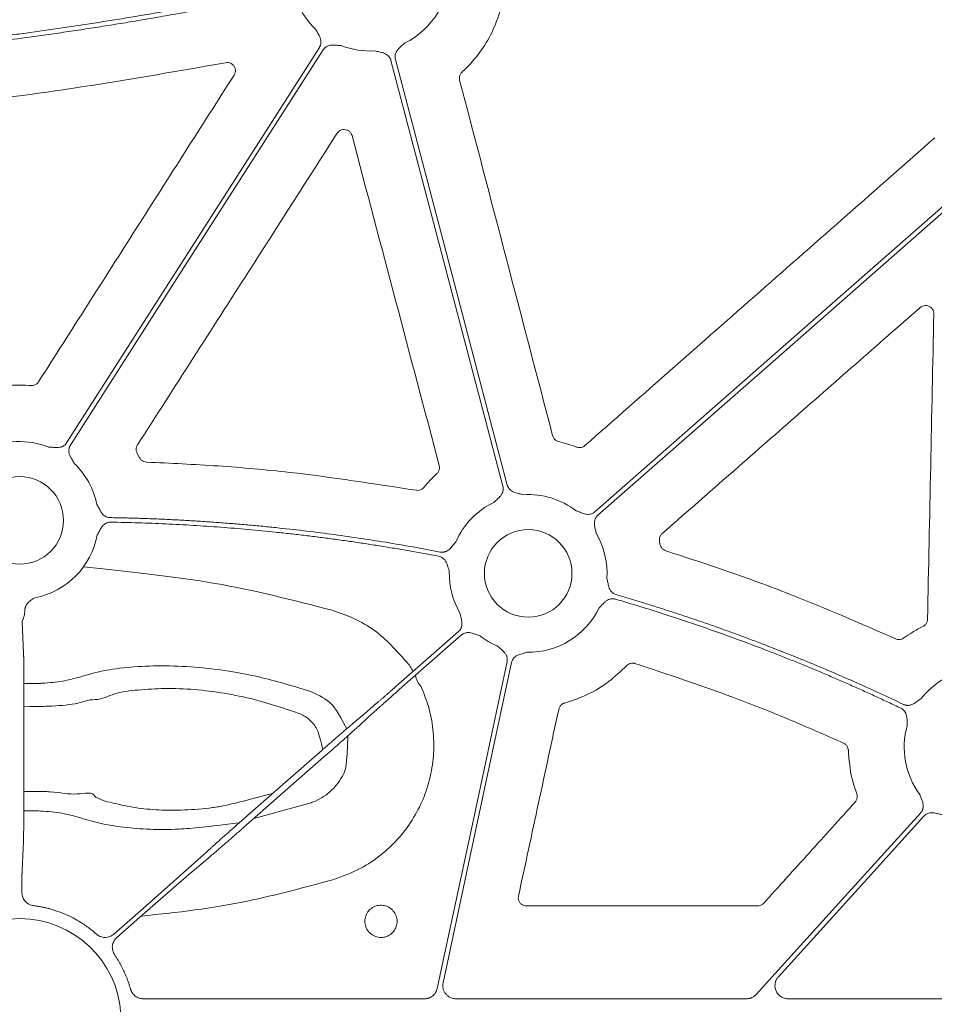
# Model space of a CAD drawing. Units: inches. Extents: x 10227 to 146592, y 1405 to 11083.
# Drawn here: x 14792 to 14876, y 3486 to 3577 of the extents above; entities that cross this region are included whole.
import ezdxf

# ---------------------------------------------------------------- set-up
doc = ezdxf.new("R2010")
doc.units = ezdxf.units.IN
doc.header["$MEASUREMENT"] = 0
doc.layers.get('0').update_dxf_attribs({"lineweight": 0})
doc.styles.add('_TCW_TXTSTY_1', font='verdana.ttf', dxfattribs={"height": 92.307693})

msp = doc.modelspace()

# ---------------------------------------------------------------- linework, layer by layer
for p, q in [((14802.75552, 3536.71697), (14802.96893, 3536.3248)), ((14850.66566, 3528.62087), (14850.72917, 3528.3414)), ((14792.19028, 3521.25404), (14792.33055, 3518.36729)), ((14792.36341, 3513.61151), (14792.35428, 3505.12431)), ((14818.59141, 3504.62686), (14813.45255, 3503.22219)), ((14792.32097, 3501.14863), (14792.19028, 3498.45892)), ((14792.1816, 3497.00397), (14792.1816, 3496.42236)), ((14838.46039, 3495.19617), (14859.66402, 3495.19617)), ((14803.30409, 3486.68317), (14829.09854, 3486.68317)), ((14831.98803, 3486.68317), (14858.64523, 3486.68317)), ((14862.4568, 3486.68317), (14902.43621, 3486.68317))]:
    msp.add_line(p, q)
at = {"flags": 128}
for points in [[(14796.28065, 3537.69644), (14809.26122, 3558.012), (14819.46027, 3573.97422)], [(14819.80976, 3573.75093), (14806.82916, 3553.43537), (14796.63014, 3537.47312)], [(14836.30029, 3533.70591), (14830.54969, 3555.58398), (14826.03136, 3572.77388)], [(14826.43247, 3572.87932), (14832.18304, 3551.00124), (14836.70138, 3533.81131)], [(14844.73356, 3531.35672), (14864.99884, 3549.1522), (14880.92158, 3563.13436)], [(14879.24636, 3561.11135), (14860.07241, 3544.27426), (14845.00721, 3531.04511)], [(14826.51516, 3515.35874), (14829.71322, 3518.16701), (14832.22596, 3520.37351)], [(14832.49962, 3520.06184), (14829.30156, 3517.25357), (14826.78882, 3515.04707)], [(14830.27753, 3487.63702), (14833.86084, 3504.42371), (14836.6763, 3517.61324)], [(14837.08193, 3517.52669), (14833.5691, 3501.07034), (14830.80904, 3488.1404)], [(14822.72078, 3512.10311), (14823.83516, 3513.04852), (14824.71078, 3513.79138)], [(14825.0014, 3513.46038), (14823.91988, 3512.4775), (14823.07015, 3511.70525)], [(14812.11151, 3502.82451), (14816.36606, 3506.56053), (14819.7089, 3509.496)], [(14820.09563, 3509.05559), (14815.84108, 3505.31962), (14812.4982, 3502.38415)], [(14859.53904, 3487.07971), (14867.97608, 3496.40177), (14874.6052, 3503.72622)], [(14874.91274, 3503.44796), (14867.43679, 3495.18785), (14861.56292, 3488.69783)], [(14800.60699, 3492.6081), (14803.30134, 3494.97411), (14809.13699, 3500.17487)], [(14809.48636, 3499.77699), (14808.37195, 3498.83158), (14807.49636, 3498.08878)], [(14807.49636, 3498.08878), (14802.99763, 3494.15547), (14800.88068, 3492.29649)]]:
    msp.add_lwpolyline(points, dxfattribs=at)
for centre in [(14791.97422, 3530.57145), (14838.61657, 3525.70931)]:
    msp.add_circle(centre, 4.0168)
for centre, radius, start, end in [((14824.11617, 3580.87592), 7.23677, 295.8551745, 2.2013289), ((14824.11617, 3580.87592), 7.23677, 203.4686476, 226.2952778), ((14824.11617, 3580.87592), 7.23677, 248.5517757, 273.5986766), ((14791.97422, 3530.57145), 7.23677, 68.5517757, 116.3909202), ((14791.97422, 3530.57145), 7.23677, 11.6893138, 46.2952778), ((14838.61657, 3525.70931), 7.23677, 52.4154257, 93.5986766), ((14838.61657, 3525.70931), 7.23677, 115.8551745, 156.4082899), ((14791.97422, 3530.57145), 7.23677, 281.128249, 349.4282144), ((14838.61657, 3525.70931), 7.23677, 356.3541357, 30.1589278), ((14838.61657, 3525.70931), 7.23677, 178.6693894, 210.1589278), ((14838.61657, 3525.70931), 7.23677, 269.0785746, 334.0930362), ((14838.61657, 3525.70931), 7.23677, 232.4154257, 246.8220767), ((14824.218, 3514.74132), 4.31478, 27.177996, 42.160048), ((14830.22349, 3516.64469), 1.95713, 188.2903643, 223.1502076), ((14880.34382, 3509.75777), 7.23677, 99.8666156, 141.8040482), ((14880.34382, 3509.75777), 7.23677, 164.0651477, 216.7246354), ((14791.97422, 3484.75149), 9.28559, 3.038292, 176.961708)]:
    msp.add_arc(centre, radius, start, end)
for points, knots in [([(14816.03949, 3578.90984), (14815.41374, 3578.78184), (14814.16513, 3578.52644), (14812.2941, 3578.15617), (14810.42998, 3577.79646), (14808.57259, 3577.44815), (14806.72197, 3577.11101), (14804.87811, 3576.78511), (14803.04101, 3576.47042), (14801.21068, 3576.16696), (14799.38712, 3575.87473), (14797.57032, 3575.59371), (14795.76028, 3575.32392), (14793.95701, 3575.06535), (14791.73671, 3574.75965), (14789.10218, 3574.41743), (14786.056, 3574.05207), (14783.02663, 3573.7192), (14780.01406, 3573.41888), (14777.01831, 3573.1509), (14774.03933, 3572.91605), (14771.07728, 3572.7114), (14769.1073, 3572.60198), (14768.12544, 3572.54744)], [0, 0, 0, 0, 0.03960535, 0.07902794, 0.11826879, 0.15732894, 0.19620944, 0.23491134, 0.27343572, 0.31178367, 0.3499563, 0.38795473, 0.42578009, 0.46343354, 0.50091626, 0.56475564, 0.62816696, 0.69115638, 0.75373021, 0.81589486, 0.8776569, 0.93902301, 1, 1, 1, 1]), ([(14768.14726, 3572.96376), (14768.70612, 3572.99415), (14769.82588, 3573.05502), (14771.50784, 3573.15951), (14773.19533, 3573.27383), (14774.8883, 3573.39893), (14776.58677, 3573.53455), (14778.29073, 3573.68076), (14780.00019, 3573.83754), (14781.71514, 3574.00489), (14783.43559, 3574.18283), (14785.16152, 3574.37133), (14786.89295, 3574.57041), (14788.62988, 3574.78007), (14790.3723, 3575.00031), (14792.64712, 3575.30069), (14795.45975, 3575.69504), (14798.81485, 3576.20071), (14802.19308, 3576.74494), (14805.59449, 3577.32752), (14809.01891, 3577.94922), (14812.46694, 3578.60716), (14814.76996, 3579.07517), (14815.92639, 3579.31018)], [0, 0, 0, 0, 0.034803284, 0.069733101, 0.104790737, 0.139977461, 0.175294529, 0.210743183, 0.246324651, 0.282040149, 0.317890876, 0.353878021, 0.390002757, 0.426266245, 0.462669633, 0.499214055, 0.568950241, 0.639276068, 0.710198865, 0.781725777, 0.853863772, 0.926619639, 1, 1, 1, 1]), ([(14836.19357, 3577.80712), (14835.95245, 3577.04214), (14835.50323, 3575.6169), (14834.37045, 3573.71411), (14833.35167, 3572.47415), (14832.69248, 3571.85076), (14832.54929, 3571.71535)], [0, 0, 0, 0, 0.33359606, 0.62151893, 0.91778965, 1, 1, 1, 1]), ([(14819.46026, 3573.97423), (14819.47592, 3574.00033), (14819.50701, 3574.05214), (14819.54364, 3574.13478), (14819.57217, 3574.21995), (14819.59197, 3574.30803), (14819.60317, 3574.39889), (14819.60728, 3574.53702), (14819.58113, 3574.72826), (14819.50208, 3574.9475), (14819.39884, 3575.14372), (14819.2664, 3575.3692), (14819.17529, 3575.53589), (14819.11598, 3575.64438)], [0, 0, 0, 0, 0.050417312, 0.100082293, 0.149482737, 0.199114236, 0.249465561, 0.30100501, 0.427904065, 0.566518515, 0.685120559, 0.795070814, 1, 1, 1, 1]), ([(14821.46997, 3574.1403), (14821.34661, 3574.14853), (14821.15706, 3574.16117), (14820.8968, 3574.18661), (14820.67553, 3574.19783), (14820.44336, 3574.17745), (14820.22971, 3574.11191), (14820.05625, 3574.01512), (14819.91546, 3573.89791), (14819.84513, 3573.80011), (14819.80975, 3573.75092)], [0, 0, 0, 0, 0.20499954, 0.31498755, 0.43363031, 0.57201651, 0.69923326, 0.80092391, 0.89986608, 1, 1, 1, 1]), ([(14827.27211, 3574.36355), (14827.18241, 3574.27846), (14827.04458, 3574.14772), (14826.84941, 3573.97369), (14826.69111, 3573.81868), (14826.54865, 3573.63423), (14826.45194, 3573.43276), (14826.40545, 3573.23964), (14826.39612, 3573.05668), (14826.42031, 3572.93867), (14826.43247, 3572.87932)], [0, 0, 0, 0, 0.204999542, 0.314987545, 0.433630308, 0.572016514, 0.69923326, 0.800923913, 0.899866084, 1, 1, 1, 1]), ([(14826.03136, 3572.77389), (14826.02279, 3572.8031), (14826.00579, 3572.86108), (14825.96989, 3572.94404), (14825.92664, 3573.02276), (14825.87534, 3573.09705), (14825.81615, 3573.16689), (14825.71742, 3573.26357), (14825.55913, 3573.37404), (14825.3444, 3573.46462), (14825.13018, 3573.5218), (14824.87465, 3573.57736), (14824.69035, 3573.62343), (14824.57041, 3573.65342)], [0, 0, 0, 0, 0.05041731, 0.10008229, 0.14948274, 0.19911424, 0.24946556, 0.30100501, 0.42790407, 0.56651851, 0.68512056, 0.79507081, 1, 1, 1, 1]), ([(14810.86321, 3572.57301), (14805.90548, 3571.70051), (14796.94353, 3570.12331), (14783.87004, 3568.47555), (14775.75624, 3567.85146), (14771.69623, 3567.53918)], [0, 0, 0, 0, 0.38217659, 0.69085118, 1, 1, 1, 1]), ([(14811.63929, 3571.42978), (14811.67406, 3571.49649), (14811.74797, 3571.63826), (14811.76919, 3571.88689), (14811.70989, 3572.13616), (14811.56942, 3572.35301), (14811.36524, 3572.50956), (14811.11865, 3572.59566), (14810.94835, 3572.58056), (14810.86321, 3572.57301)], [0, 0, 0, 0, 0.128575868, 0.273229226, 0.417975354, 0.563059843, 0.708535513, 0.854266254, 1, 1, 1, 1]), ([(14793.70754, 3543.29545), (14796.69575, 3547.98455), (14802.67219, 3557.36275), (14808.65025, 3566.74077), (14811.63929, 3571.42978)], [0, 0, 0, 0, 0.49999952, 1, 1, 1, 1]), ([(14832.54929, 3571.71535), (14832.53629, 3571.70285), (14832.46251, 3571.63192), (14832.35866, 3571.47277), (14832.28987, 3571.22245), (14832.31661, 3571.05446), (14832.32999, 3570.97045)], [0, 0, 0, 0, 0.06658694, 0.3778251, 0.68889754, 1, 1, 1, 1]), ([(14832.32999, 3570.97045), (14833.75204, 3565.533), (14836.59616, 3554.65805), (14839.43811, 3543.78371), (14840.85908, 3538.34652)], [0, 0, 0, 0, 0.49999853, 1, 1, 1, 1]), ([(14821.09565, 3566.09036), (14818.38446, 3561.8576), (14813.97592, 3554.9749), (14807.86945, 3545.44316), (14804.47423, 3540.14413), (14802.77662, 3537.49461)], [0, 0, 0, 0, 0.44402744, 0.72201315, 1, 1, 1, 1]), ([(14822.4578, 3565.877), (14822.43327, 3565.94571), (14822.38024, 3566.0942), (14822.21504, 3566.27837), (14821.99268, 3566.40596), (14821.7387, 3566.45226), (14821.4852, 3566.41119), (14821.25396, 3566.29117), (14821.14842, 3566.15729), (14821.09565, 3566.09036)], [0, 0, 0, 0, 0.125350945, 0.270917485, 0.41643109, 0.562048096, 0.707913398, 0.8539646, 1, 1, 1, 1]), ([(14830.45748, 3535.61001), (14829.12386, 3540.65416), (14826.45661, 3550.74245), (14823.79074, 3560.83215), (14822.4578, 3565.877)], [0, 0, 0, 0, 0.49999937, 1, 1, 1, 1]), ([(14843.81819, 3537.44092), (14849.16684, 3542.14676), (14859.86413, 3551.55845), (14870.5628, 3560.96946), (14875.91214, 3565.67496)], [0, 0, 0, 0, 0.50000014, 1, 1, 1, 1]), ([(14874.57246, 3550.10647), (14870.62744, 3546.64892), (14862.73739, 3539.73381), (14854.84707, 3532.81951), (14850.90191, 3529.36235)], [0, 0, 0, 0, 0.49999919, 1, 1, 1, 1]), ([(14875.82211, 3549.52585), (14875.81759, 3549.59782), (14875.80774, 3549.75429), (14875.70061, 3549.9763), (14875.52246, 3550.16064), (14875.29128, 3550.27579), (14875.03617, 3550.30663), (14874.7805, 3550.25555), (14874.64181, 3550.15617), (14874.57246, 3550.10647)], [0, 0, 0, 0, 0.1240584, 0.269738, 0.41541642, 0.56127239, 0.70738831, 0.85367336, 1, 1, 1, 1]), ([(14875.24757, 3521.50986), (14875.34295, 3526.17895), (14875.53372, 3535.51715), (14875.72598, 3544.85628), (14875.82211, 3549.52585)], [0, 0, 0, 0, 0.4999989, 1, 1, 1, 1]), ([(14793.01035, 3542.95009), (14793.02914, 3542.94895), (14793.13194, 3542.94268), (14793.31994, 3542.97494), (14793.55006, 3543.09475), (14793.65505, 3543.22855), (14793.70754, 3543.29545)], [0, 0, 0, 0, 0.069323332, 0.379304948, 0.689662073, 1, 1, 1, 1]), ([(14789.87583, 3542.81458), (14790.27437, 3542.87305), (14791.31298, 3543.02542), (14792.36315, 3542.97881), (14793.01035, 3542.95009)], [0, 0, 0, 0, 0.38372008, 1, 1, 1, 1]), ([(14840.85908, 3538.34652), (14840.86437, 3538.32812), (14840.89288, 3538.22884), (14840.98607, 3538.06225), (14841.17547, 3537.8853), (14841.33644, 3537.83098), (14841.41693, 3537.80382)], [0, 0, 0, 0, 0.070508928, 0.380440282, 0.690222485, 1, 1, 1, 1]), ([(14841.41693, 3537.80382), (14841.69313, 3537.73479), (14842.24688, 3537.5964), (14842.78322, 3537.40117), (14843.05205, 3537.30331)], [0, 0, 0, 0, 0.49877639, 1, 1, 1, 1]), ([(14794.62042, 3537.30706), (14794.74378, 3537.29884), (14794.93333, 3537.2862), (14795.19359, 3537.26076), (14795.41486, 3537.24954), (14795.64703, 3537.26992), (14795.86068, 3537.33545), (14796.03415, 3537.43225), (14796.17494, 3537.54946), (14796.24526, 3537.64726), (14796.28064, 3537.69645)], [0, 0, 0, 0, 0.20499954, 0.31498755, 0.43363031, 0.57201651, 0.69923326, 0.80092391, 0.89986608, 1, 1, 1, 1]), ([(14796.63013, 3537.47314), (14796.61447, 3537.44704), (14796.58338, 3537.39523), (14796.54676, 3537.31258), (14796.51823, 3537.22741), (14796.49842, 3537.13934), (14796.48723, 3537.04848), (14796.48312, 3536.91035), (14796.50927, 3536.71911), (14796.58831, 3536.49987), (14796.69155, 3536.30364), (14796.82399, 3536.07817), (14796.91511, 3535.91147), (14796.97441, 3535.80299)], [0, 0, 0, 0, 0.05041731, 0.10008229, 0.14948274, 0.19911424, 0.24946556, 0.30100501, 0.42790407, 0.56651851, 0.68512056, 0.79507081, 1, 1, 1, 1]), ([(14802.77662, 3537.49461), (14802.76691, 3537.47868), (14802.71335, 3537.39075), (14802.65394, 3537.20959), (14802.65189, 3536.9501), (14802.72098, 3536.79468), (14802.75552, 3536.71697)], [0, 0, 0, 0, 0.06873101, 0.37928459, 0.68965271, 1, 1, 1, 1]), ([(14843.05205, 3537.30331), (14843.07004, 3537.29691), (14843.16729, 3537.26228), (14843.35701, 3537.24094), (14843.61127, 3537.29195), (14843.74922, 3537.39126), (14843.81819, 3537.44092)], [0, 0, 0, 0, 0.07031547, 0.38003976, 0.69003045, 1, 1, 1, 1]), ([(14802.96893, 3536.3248), (14802.97418, 3536.31506), (14803.01933, 3536.23129), (14803.13694, 3536.09171), (14803.35682, 3535.95434), (14803.52519, 3535.93181), (14803.60938, 3535.92054)], [0, 0, 0, 0, 0.0420158, 0.36137881, 0.68068425, 1, 1, 1, 1]), ([(14803.60938, 3535.92054), (14805.79994, 3535.81906), (14810.18107, 3535.6161), (14818.44461, 3534.87755), (14824.47349, 3533.93973), (14828.33497, 3533.33906)], [0, 0, 0, 0, 0.26443711, 0.528875, 1, 1, 1, 1]), ([(14830.23889, 3534.86308), (14830.25225, 3534.87591), (14830.32639, 3534.94714), (14830.43018, 3535.10708), (14830.49839, 3535.35779), (14830.47112, 3535.52594), (14830.45748, 3535.61001)], [0, 0, 0, 0, 0.06817937, 0.37855433, 0.68927745, 1, 1, 1, 1]), ([(14829.04535, 3533.60254), (14829.23268, 3533.8226), (14829.60828, 3534.26382), (14830.02834, 3534.663), (14830.23889, 3534.86308)], [0, 0, 0, 0, 0.49875423, 1, 1, 1, 1]), ([(14828.33497, 3533.33906), (14828.34583, 3533.33731), (14828.43974, 3533.32223), (14828.62216, 3533.33091), (14828.86498, 3533.42229), (14828.98523, 3533.54246), (14829.04535, 3533.60254)], [0, 0, 0, 0, 0.04174114, 0.36094318, 0.68048806, 1, 1, 1, 1]), ([(14835.46063, 3532.22167), (14835.55033, 3532.30676), (14835.68816, 3532.4375), (14835.88334, 3532.61153), (14836.04164, 3532.76654), (14836.1841, 3532.95099), (14836.28081, 3533.15246), (14836.3273, 3533.34558), (14836.33663, 3533.52854), (14836.31244, 3533.64655), (14836.30028, 3533.7059)], [0, 0, 0, 0, 0.204999542, 0.314987545, 0.433630308, 0.572016514, 0.69923326, 0.800923913, 0.899866083, 1, 1, 1, 1]), ([(14836.70139, 3533.81133), (14836.70995, 3533.78213), (14836.72695, 3533.72414), (14836.76286, 3533.64118), (14836.8061, 3533.56246), (14836.85741, 3533.48817), (14836.9166, 3533.41834), (14837.01533, 3533.32165), (14837.17361, 3533.21118), (14837.38835, 3533.12061), (14837.60257, 3533.06342), (14837.85809, 3533.00786), (14838.04239, 3532.96179), (14838.16234, 3532.93181)], [0, 0, 0, 0, 0.050417312, 0.100082293, 0.149482737, 0.199114236, 0.249465562, 0.30100501, 0.427904065, 0.566518515, 0.685120559, 0.795070814, 1, 1, 1, 1]), ([(14799.0609, 3532.03765), (14799.0919, 3531.98124), (14799.15139, 3531.87297), (14799.23892, 3531.70458), (14799.32658, 3531.52839), (14799.43316, 3531.33448), (14799.57207, 3531.14778), (14799.73961, 3531.0002), (14799.91279, 3530.90319), (14800.08644, 3530.84463), (14800.20664, 3530.83595), (14800.26711, 3530.83159)], [0, 0, 0, 0, 0.10682285, 0.20500652, 0.31491139, 0.43342929, 0.57187137, 0.69889127, 0.80068029, 0.89973358, 1, 1, 1, 1]), ([(14800.26711, 3530.83159), (14800.72898, 3530.82258), (14801.65265, 3530.80457), (14803.03773, 3530.76372), (14804.4223, 3530.71274), (14805.80635, 3530.65064), (14807.18988, 3530.57769), (14808.57289, 3530.49382), (14809.95539, 3530.39904), (14811.33736, 3530.29335), (14812.71881, 3530.17675), (14814.09975, 3530.04925), (14815.8632, 3529.87242), (14818.00713, 3529.63333), (14820.52872, 3529.31516), (14823.04455, 3528.96093), (14825.55446, 3528.56975), (14828.05907, 3528.1449), (14829.72337, 3527.83112), (14830.55563, 3527.67422)], [0, 0, 0, 0, 0.045452603, 0.090897155, 0.136336478, 0.181773395, 0.227210729, 0.272651303, 0.31809794, 0.363553461, 0.409020686, 0.454502432, 0.500001515, 0.583397626, 0.666745351, 0.750062059, 0.833365138, 0.916671987, 1, 1, 1, 1]), ([(14843.03051, 3531.44411), (14843.14673, 3531.40192), (14843.3253, 3531.3371), (14843.56823, 3531.24034), (14843.77766, 3531.16806), (14844.00635, 3531.12311), (14844.2298, 3531.12668), (14844.42333, 3531.17146), (14844.59115, 3531.24492), (14844.68589, 3531.31932), (14844.73354, 3531.35674)], [0, 0, 0, 0, 0.204999542, 0.314987545, 0.433630308, 0.572016514, 0.69923326, 0.800923913, 0.899866083, 1, 1, 1, 1]), ([(14845.0072, 3531.0451), (14844.9849, 3531.02438), (14844.94064, 3530.98325), (14844.88249, 3530.91404), (14844.83141, 3530.84015), (14844.78791, 3530.76105), (14844.7519, 3530.67688), (14844.70957, 3530.54534), (14844.68154, 3530.35436), (14844.69653, 3530.12179), (14844.74117, 3529.90461), (14844.80573, 3529.65121), (14844.84693, 3529.46576), (14844.87374, 3529.34506)], [0, 0, 0, 0, 0.05041731, 0.10008229, 0.14948274, 0.19911424, 0.24946556, 0.30100501, 0.42790407, 0.56651851, 0.68512056, 0.79507081, 1, 1, 1, 1]), ([(14800.32679, 3530.41575), (14800.29633, 3530.41542), (14800.23588, 3530.41479), (14800.14624, 3530.40272), (14800.05869, 3530.38242), (14799.97323, 3530.35316), (14799.88991, 3530.3151), (14799.76992, 3530.24617), (14799.62052, 3530.12362), (14799.47505, 3529.94113), (14799.36221, 3529.74996), (14799.24058, 3529.51813), (14799.14824, 3529.3519), (14799.08815, 3529.24374)], [0, 0, 0, 0, 0.05039512, 0.10003841, 0.14941774, 0.19902874, 0.2493602, 0.30088043, 0.42790415, 0.5664401, 0.68512223, 0.79511525, 1, 1, 1, 1]), ([(14830.41147, 3527.27962), (14829.9607, 3527.36532), (14829.05923, 3527.5367), (14827.70461, 3527.78029), (14826.34843, 3528.01398), (14824.99048, 3528.23681), (14823.63082, 3528.44903), (14822.26944, 3528.65057), (14820.90634, 3528.84145), (14819.54153, 3529.02167), (14818.17499, 3529.19123), (14816.80673, 3529.35012), (14815.05661, 3529.53949), (14812.92395, 3529.74637), (14810.40806, 3529.95394), (14807.89037, 3530.12544), (14805.37087, 3530.25998), (14802.84962, 3530.36086), (14801.1678, 3530.39745), (14800.32679, 3530.41575)], [0, 0, 0, 0, 0.04545263, 0.09089728, 0.13633675, 0.18177383, 0.22721132, 0.27265201, 0.31809872, 0.36355422, 0.40902133, 0.45450282, 0.5000015, 0.58339696, 0.6667445, 0.75006133, 0.8333647, 0.91667184, 1, 1, 1, 1]), ([(14850.90191, 3529.36235), (14850.88816, 3529.34973), (14850.81227, 3529.28007), (14850.70485, 3529.12247), (14850.63082, 3528.87365), (14850.65405, 3528.70513), (14850.66566, 3528.62087)], [0, 0, 0, 0, 0.06873446, 0.3793169, 0.68965694, 1, 1, 1, 1]), ([(14830.55563, 3527.67422), (14830.58569, 3527.66929), (14830.64535, 3527.65952), (14830.73572, 3527.65598), (14830.82545, 3527.66091), (14830.91464, 3527.67502), (14831.00323, 3527.69818), (14831.13296, 3527.74532), (14831.30082, 3527.84016), (14831.47526, 3527.99418), (14831.61965, 3528.16206), (14831.74172, 3528.31631), (14831.86208, 3528.46304), (14831.94263, 3528.55671), (14831.98465, 3528.60558)], [0, 0, 0, 0, 0.050487392, 0.100215954, 0.149674339, 0.199359171, 0.249760382, 0.301347497, 0.428052534, 0.566719824, 0.685196943, 0.79506399, 0.89307615, 1, 1, 1, 1]), ([(14850.72917, 3528.3414), (14850.73168, 3528.33055), (14850.75311, 3528.23771), (14850.82951, 3528.07183), (14851.00523, 3527.88111), (14851.16164, 3527.8148), (14851.23985, 3527.78164)], [0, 0, 0, 0, 0.042286341, 0.361661503, 0.680795386, 1, 1, 1, 1]), ([(14831.38176, 3525.87735), (14831.34527, 3525.99558), (14831.2892, 3526.17728), (14831.21799, 3526.42921), (14831.14706, 3526.63938), (14831.04238, 3526.84798), (14830.90242, 3527.0225), (14830.74823, 3527.14809), (14830.58721, 3527.23568), (14830.47029, 3527.26492), (14830.41147, 3527.27962)], [0, 0, 0, 0, 0.204955088, 0.314985876, 0.433708748, 0.572015724, 0.699357906, 0.801009535, 0.899910065, 1, 1, 1, 1]), ([(14851.23985, 3527.78164), (14853.14515, 3527.1644), (14856.95577, 3525.9299), (14864.02413, 3523.3297), (14869.08958, 3521.11889), (14872.3191, 3519.70936)], [0, 0, 0, 0, 0.26601952, 0.53204345, 1, 1, 1, 1]), ([(14797.82928, 3526.31832), (14802.67974, 3525.76751), (14809.96969, 3525.07771), (14817.06055, 3523.25064), (14820.6257, 3522.33202)], [0, 0, 0, 0, 0.49721807, 1, 1, 1, 1]), ([(14845.8387, 3525.24912), (14845.85367, 3525.18652), (14845.88241, 3525.06637), (14845.92229, 3524.88083), (14845.96024, 3524.68773), (14846.01174, 3524.47254), (14846.09632, 3524.25574), (14846.21887, 3524.06912), (14846.36022, 3523.92976), (14846.51221, 3523.82736), (14846.62583, 3523.7872), (14846.68299, 3523.767)], [0, 0, 0, 0, 0.10682288, 0.20500652, 0.31491139, 0.43342929, 0.57187137, 0.69889127, 0.80068029, 0.89973358, 1, 1, 1, 1]), ([(14793.37096, 3523.47075), (14793.29126, 3523.42633), (14793.16842, 3523.35789), (14793.01268, 3523.25806), (14792.87971, 3523.16103), (14792.7447, 3523.03846), (14792.61454, 3522.88199), (14792.55383, 3522.76514), (14792.524, 3522.70773)], [0, 0, 0, 0, 0.23568396, 0.36321687, 0.47772654, 0.66061219, 0.83324376, 1, 1, 1, 1]), ([(14846.63057, 3523.35018), (14846.60112, 3523.35793), (14846.54265, 3523.3733), (14846.45301, 3523.38536), (14846.36321, 3523.38894), (14846.27305, 3523.38333), (14846.18263, 3523.36865), (14846.04868, 3523.33392), (14845.87219, 3523.25524), (14845.68364, 3523.11771), (14845.52426, 3522.96319), (14845.34565, 3522.77179), (14845.21263, 3522.6359), (14845.12608, 3522.54748)], [0, 0, 0, 0, 0.050395116, 0.100038412, 0.149417738, 0.199028736, 0.249360202, 0.300880429, 0.427904153, 0.5664401, 0.685122226, 0.795115252, 1, 1, 1, 1]), ([(14872.79976, 3513.34619), (14872.41584, 3513.52831), (14871.64806, 3513.89252), (14870.49146, 3514.42817), (14869.3314, 3514.95596), (14868.1675, 3515.47512), (14866.99988, 3515.98585), (14865.82851, 3516.4881), (14864.65338, 3516.98189), (14863.47451, 3517.46721), (14862.29188, 3517.94406), (14861.1055, 3518.41245), (14859.58509, 3519), (14857.72719, 3519.69615), (14855.5274, 3520.48713), (14853.318, 3521.24867), (14851.09878, 3521.98004), (14848.87052, 3522.68395), (14847.37728, 3523.12809), (14846.63057, 3523.35018)], [0, 0, 0, 0, 0.04545311, 0.09089934, 0.13634107, 0.18178072, 0.22722068, 0.27266335, 0.31811113, 0.36356642, 0.40903161, 0.4545091, 0.50000129, 0.58338642, 0.66673106, 0.75004995, 0.83335788, 0.91666963, 1, 1, 1, 1]), ([(14846.68299, 3523.767), (14847.09345, 3523.64586), (14847.9143, 3523.40361), (14849.1421, 3523.02887), (14850.3672, 3522.64586), (14851.58937, 3522.25375), (14852.80866, 3521.85278), (14854.02507, 3521.44288), (14855.23858, 3521.02407), (14856.44921, 3520.59634), (14857.65695, 3520.1597), (14858.86181, 3519.71413), (14860.39735, 3519.13353), (14862.25904, 3518.40758), (14864.44089, 3517.52295), (14866.61011, 3516.60964), (14868.76636, 3515.66695), (14870.91088, 3514.69747), (14872.32941, 3514.02698), (14873.03876, 3513.69169)], [0, 0, 0, 0, 0.04545308, 0.09089921, 0.13634081, 0.18178031, 0.22722013, 0.27266268, 0.3181104, 0.3635657, 0.40903101, 0.45450873, 0.5000013, 0.58338706, 0.66673187, 0.75005065, 0.83335831, 0.91666978, 1, 1, 1, 1]), ([(14792.524, 3522.70773), (14792.51394, 3522.67962), (14792.49371, 3522.62312), (14792.47036, 3522.53581), (14792.45195, 3522.44671), (14792.4391, 3522.35605), (14792.43121, 3522.26414), (14792.43043, 3522.20363), (14792.43004, 3522.17302)], [0, 0, 0, 0, 0.16054854, 0.32267829, 0.4870628, 0.65434571, 0.82513519, 1, 1, 1, 1]), ([(14792.43004, 3522.17302), (14792.42963, 3522.14785), (14792.42878, 3522.09587), (14792.42137, 3522.01803), (14792.40959, 3521.93801), (14792.39018, 3521.84282), (14792.35655, 3521.72253), (14792.30946, 3521.58803), (14792.2623, 3521.47185), (14792.22272, 3521.37757), (14792.19548, 3521.30483), (14792.19193, 3521.27025), (14792.19027, 3521.25404)], [0, 0, 0, 0, 0.05613761, 0.11592527, 0.17951601, 0.24703615, 0.35317605, 0.49974486, 0.64571305, 0.75321956, 0.88426554, 1, 1, 1, 1]), ([(14820.6257, 3522.33202), (14821.30086, 3522.10143), (14822.67075, 3521.63355), (14825.1127, 3520.21227), (14826.51086, 3518.64956), (14827.41643, 3517.63742)], [0, 0, 0, 0, 0.25505922, 0.51751045, 1, 1, 1, 1]), ([(14832.22595, 3520.37351), (14832.24825, 3520.39423), (14832.29251, 3520.43536), (14832.35066, 3520.50457), (14832.40174, 3520.57846), (14832.44524, 3520.65756), (14832.48124, 3520.74173), (14832.52358, 3520.87327), (14832.55161, 3521.06425), (14832.53662, 3521.29682), (14832.49198, 3521.514), (14832.42742, 3521.7674), (14832.38622, 3521.95286), (14832.35941, 3522.07355)], [0, 0, 0, 0, 0.05041731, 0.10008229, 0.14948274, 0.19911424, 0.24946556, 0.30100501, 0.42790407, 0.56651851, 0.68512056, 0.79507081, 1, 1, 1, 1]), ([(14873.07375, 3519.78537), (14873.32484, 3519.96104), (14873.8872, 3520.35448), (14874.49464, 3520.67446), (14874.83086, 3520.85157)], [0, 0, 0, 0, 0.44649329, 1, 1, 1, 1]), ([(14874.83086, 3520.85157), (14874.84759, 3520.86039), (14874.93886, 3520.90852), (14875.08286, 3521.03404), (14875.21748, 3521.25617), (14875.23754, 3521.42529), (14875.24757, 3521.50986)], [0, 0, 0, 0, 0.069565068, 0.379412554, 0.689682192, 1, 1, 1, 1]), ([(14834.20264, 3519.9745), (14834.08642, 3520.01669), (14833.90785, 3520.08151), (14833.66492, 3520.17827), (14833.45548, 3520.25055), (14833.22679, 3520.2955), (14833.00335, 3520.29193), (14832.80982, 3520.24715), (14832.642, 3520.17369), (14832.54726, 3520.09929), (14832.49961, 3520.06187)], [0, 0, 0, 0, 0.20499954, 0.31498755, 0.43363031, 0.57201651, 0.69923326, 0.80092391, 0.89986608, 1, 1, 1, 1]), ([(14872.3191, 3519.70936), (14872.3296, 3519.70474), (14872.41704, 3519.66627), (14872.59618, 3519.62889), (14872.85402, 3519.65623), (14873.00052, 3519.74233), (14873.07375, 3519.78537)], [0, 0, 0, 0, 0.04346904, 0.36210448, 0.68109523, 1, 1, 1, 1]), ([(14836.67632, 3517.61324), (14836.68184, 3517.64318), (14836.69278, 3517.7026), (14836.6981, 3517.79284), (14836.69496, 3517.88261), (14836.68262, 3517.97204), (14836.66125, 3518.06105), (14836.61666, 3518.19185), (14836.52511, 3518.36178), (14836.37421, 3518.53939), (14836.20873, 3518.68695), (14836.00563, 3518.85167), (14835.86185, 3518.97583), (14835.76827, 3519.05664)], [0, 0, 0, 0, 0.050417312, 0.100082293, 0.149482737, 0.199114236, 0.249465561, 0.30100501, 0.427904065, 0.566518515, 0.685120559, 0.795070814, 1, 1, 1, 1]), ([(14792.33053, 3518.36729), (14792.33117, 3518.34737), (14792.33245, 3518.30696), (14792.33444, 3518.23206), (14792.33648, 3518.14483), (14792.33856, 3518.04358), (14792.34067, 3517.92796), (14792.34279, 3517.79731), (14792.3449, 3517.65113), (14792.34699, 3517.489), (14792.34904, 3517.31056), (14792.35104, 3517.11561), (14792.35296, 3516.90402), (14792.35479, 3516.67583), (14792.35651, 3516.43121), (14792.35811, 3516.1705), (14792.35956, 3515.89422), (14792.36084, 3515.60305), (14792.36193, 3515.29789), (14792.36279, 3514.97987), (14792.36342, 3514.65029), (14792.36375, 3514.31076), (14792.3638, 3513.96285), (14792.36354, 3513.72933), (14792.36341, 3513.6115)], [0, 0, 0, 0, 0.034776065, 0.070569304, 0.107379679, 0.145207147, 0.184051663, 0.223913182, 0.26479166, 0.306687058, 0.349599342, 0.393528484, 0.438474468, 0.484437287, 0.531416948, 0.579413471, 0.628426891, 0.678457258, 0.729504639, 0.781569112, 0.834650773, 0.888749729, 0.943866096, 1, 1, 1, 1]), ([(14838.5002, 3518.47347), (14838.38178, 3518.43792), (14838.19983, 3518.38329), (14837.94718, 3518.31585), (14837.73603, 3518.24878), (14837.52574, 3518.14828), (14837.34864, 3518.01199), (14837.22013, 3517.86052), (14837.12938, 3517.70138), (14837.09781, 3517.58513), (14837.08193, 3517.52666)], [0, 0, 0, 0, 0.20499954, 0.31498755, 0.43363031, 0.57201651, 0.69923326, 0.80092391, 0.89986608, 1, 1, 1, 1]), ([(14792.36081, 3515.59984), (14793.73955, 3515.61278), (14794.56311, 3515.65855), (14795.98947, 3515.8031), (14797.6009, 3516.23175), (14799.26572, 3516.7453), (14801.76806, 3517.11254), (14804.56691, 3517.26828), (14807.59928, 3517.18092), (14810.74042, 3516.83061), (14814.4359, 3516.16681), (14817.00305, 3515.38715), (14818.5432, 3514.9194)], [0, 0, 0, 0, 0.0154315, 0.08792394, 0.15987066, 0.27305827, 0.38623186, 0.5002695, 0.61430349, 0.72449671, 0.83471379, 1, 1, 1, 1]), ([(14847.63646, 3517.24202), (14847.10685, 3516.73632), (14846.03975, 3515.71739), (14844.10694, 3514.53697), (14842.67494, 3514.05002), (14841.94689, 3513.80245)], [0, 0, 0, 0, 0.326315832, 0.657486222, 1, 1, 1, 1]), ([(14848.41093, 3517.44421), (14848.38471, 3517.45149), (14848.27719, 3517.48135), (14848.07759, 3517.48449), (14847.82885, 3517.4099), (14847.70059, 3517.29798), (14847.63646, 3517.24202)], [0, 0, 0, 0, 0.09705162, 0.3980697, 0.69904564, 1, 1, 1, 1]), ([(14867.54142, 3510.14375), (14865.87316, 3510.87857), (14862.53667, 3512.34821), (14856.18511, 3514.86375), (14851.43277, 3516.44118), (14848.41093, 3517.44421)], [0, 0, 0, 0, 0.26693634, 0.5338716, 1, 1, 1, 1]), ([(14828.79564, 3515.30619), (14829.03529, 3514.71618), (14829.54761, 3513.45486), (14829.93527, 3511.3947), (14830.00297, 3509.21751), (14829.69004, 3507.05869), (14829.02732, 3504.98062), (14828.01719, 3503.04718), (14826.70301, 3501.30445), (14825.10741, 3499.8202), (14823.1273, 3498.47643), (14821.56719, 3497.91522), (14820.69109, 3497.60006)], [0, 0, 0, 0, 0.08646911, 0.18485522, 0.2832387, 0.38168301, 0.48012521, 0.57859017, 0.67705345, 0.775488, 0.87392285, 1, 1, 1, 1]), ([(14824.71077, 3513.79135), (14824.73821, 3513.81479), (14824.79286, 3513.86147), (14824.88168, 3513.93763), (14824.97454, 3514.01746), (14825.07156, 3514.10106), (14825.17217, 3514.18792), (14825.27598, 3514.27772), (14825.38255, 3514.37006), (14825.49149, 3514.4646), (14825.60239, 3514.56097), (14825.71484, 3514.65883), (14825.82847, 3514.75784), (14825.94289, 3514.85766), (14826.05775, 3514.95799), (14826.1727, 3515.05851), (14826.2874, 3515.15894), (14826.40154, 3515.25899), (14826.47742, 3515.32559), (14826.51517, 3515.35873)], [0, 0, 0, 0, 0.06305251, 0.12557635, 0.18757152, 0.24903804, 0.30997591, 0.37038514, 0.43026575, 0.48961774, 0.54844113, 0.60673593, 0.66450214, 0.72173979, 0.77844889, 0.83462944, 0.89028147, 0.94540498, 1, 1, 1, 1]), ([(14817.60641, 3512.85943), (14816.24874, 3513.31965), (14813.9904, 3514.08516), (14810.72392, 3514.74603), (14807.9513, 3515.09548), (14805.27079, 3515.19757), (14802.81447, 3515.02481), (14800.54762, 3514.78162), (14799.58399, 3514.13602), (14798.88672, 3514.13602), (14798.8867, 3514.13602)], [0, 0, 0, 0, 0.19703518, 0.3277465, 0.45842487, 0.59369347, 0.72897913, 0.86446953, 0.99999612, 1, 1, 1, 1]), ([(14818.5432, 3514.9194), (14819.20309, 3514.62953), (14820.39576, 3514.10562), (14821.15542, 3513.04948), (14821.96628, 3511.45914)], [0, 0, 0, 0, 0.55329327, 1, 1, 1, 1]), ([(14826.78883, 3515.04709), (14826.74603, 3515.00949), (14826.65996, 3514.93388), (14826.53066, 3514.82011), (14826.4009, 3514.70578), (14826.27114, 3514.5913), (14826.14188, 3514.47711), (14826.01364, 3514.36366), (14825.88696, 3514.25143), (14825.7624, 3514.14091), (14825.64054, 3514.03261), (14825.52196, 3513.92703), (14825.40728, 3513.82474), (14825.29707, 3513.72621), (14825.19214, 3513.63216), (14825.0924, 3513.54253), (14825.03183, 3513.48786), (14825.00139, 3513.46039)], [0, 0, 0, 0, 0.0619146, 0.12450798, 0.18778018, 0.2517312, 0.31636108, 0.38166982, 0.44765744, 0.51432396, 0.5816694, 0.64969376, 0.71839707, 0.78777934, 0.85784057, 0.92858079, 1, 1, 1, 1]), ([(14798.8867, 3514.13602), (14798.88669, 3514.13602), (14798.24447, 3514.13602), (14797.21152, 3513.6626), (14795.19778, 3513.55262), (14793.98434, 3513.4962), (14792.36327, 3513.48109)], [0, 0, 0, 0, 0.000006525, 0.420038696, 0.844732387, 1, 1, 1, 1]), ([(14841.94689, 3513.80245), (14841.92888, 3513.79698), (14841.83017, 3513.76696), (14841.665, 3513.67113), (14841.49055, 3513.47871), (14841.43868, 3513.31661), (14841.41274, 3513.23556)], [0, 0, 0, 0, 0.06922092, 0.37954119, 0.68976283, 1, 1, 1, 1]), ([(14873.03876, 3513.69169), (14873.0666, 3513.67935), (14873.12187, 3513.65485), (14873.20843, 3513.62864), (14873.2965, 3513.61078), (14873.38637, 3513.60195), (14873.47794, 3513.60202), (14873.61536, 3513.61492), (14873.80171, 3513.66438), (14874.00935, 3513.76944), (14874.1914, 3513.89549), (14874.34842, 3514.01398), (14874.50189, 3514.12562), (14874.60345, 3514.19595), (14874.65644, 3514.23265)], [0, 0, 0, 0, 0.05048739, 0.10021595, 0.14967434, 0.19935917, 0.24976038, 0.3013475, 0.42805253, 0.56671982, 0.68519694, 0.79506399, 0.89307608, 1, 1, 1, 1]), ([(14819.7916, 3509.56856), (14819.41397, 3511.04378), (14819.21924, 3511.51513), (14818.70682, 3512.21051), (14818.06093, 3512.67609), (14817.67794, 3512.83058), (14817.60641, 3512.85943)], [0, 0, 0, 0, 0.15093797, 0.54959963, 0.91588386, 1, 1, 1, 1]), ([(14841.41274, 3513.23556), (14840.79836, 3510.38076), (14839.56962, 3504.67116), (14838.34044, 3498.96206), (14837.72585, 3496.10752)], [0, 0, 0, 0, 0.50000102, 1, 1, 1, 1]), ([(14873.38513, 3511.74458), (14873.37963, 3511.86819), (14873.37119, 3512.05815), (14873.3658, 3512.3199), (14873.35016, 3512.54117), (14873.30145, 3512.76942), (14873.21002, 3512.97359), (14873.09248, 3513.134), (14872.95874, 3513.25936), (14872.85297, 3513.31713), (14872.79976, 3513.34619)], [0, 0, 0, 0, 0.20495509, 0.31498588, 0.43370875, 0.57201572, 0.69935791, 0.80100954, 0.89991006, 1, 1, 1, 1]), ([(14819.70892, 3509.49599), (14819.76519, 3509.54538), (14819.87822, 3509.6446), (14820.04828, 3509.79361), (14820.21921, 3509.94318), (14820.39062, 3510.09297), (14820.56213, 3510.24264), (14820.73333, 3510.39183), (14820.9038, 3510.54016), (14821.07309, 3510.68726), (14821.24077, 3510.83273), (14821.40637, 3510.97616), (14821.56941, 3511.11714), (14821.72941, 3511.25524), (14821.88588, 3511.39004), (14822.03833, 3511.52109), (14822.18624, 3511.64795), (14822.32915, 3511.7702), (14822.46635, 3511.88725), (14822.59806, 3511.99926), (14822.67977, 3512.06842), (14822.72077, 3512.10313)], [0, 0, 0, 0, 0.048822494, 0.098068112, 0.147736876, 0.197828805, 0.248343921, 0.299282242, 0.350643787, 0.402428575, 0.454636623, 0.507267948, 0.560322568, 0.613800499, 0.667701756, 0.722026356, 0.776774313, 0.831945641, 0.887540356, 0.943558471, 1, 1, 1, 1]), ([(14823.07015, 3511.70527), (14823.03592, 3511.67409), (14822.96768, 3511.61193), (14822.85827, 3511.51267), (14822.74451, 3511.40974), (14822.62619, 3511.30296), (14822.50378, 3511.19275), (14822.37757, 3511.07935), (14822.2479, 3510.96307), (14822.11508, 3510.84419), (14821.97945, 3510.72298), (14821.84131, 3510.59973), (14821.70098, 3510.47472), (14821.55877, 3510.34821), (14821.41498, 3510.22046), (14821.2699, 3510.09174), (14821.12383, 3509.96231), (14820.97704, 3509.8324), (14820.82981, 3509.70225), (14820.6824, 3509.57211), (14820.53507, 3509.44219), (14820.38807, 3509.31272), (14820.24164, 3509.18389), (14820.14417, 3509.09827), (14820.09562, 3509.05562)], [0, 0, 0, 0, 0.04877007, 0.09722431, 0.14536272, 0.19318532, 0.24069212, 0.28788313, 0.33475835, 0.38131779, 0.42756148, 0.4734894, 0.51910159, 0.56439805, 0.60937878, 0.65404381, 0.69839314, 0.74242679, 0.78614476, 0.82954707, 0.87263374, 0.91540478, 0.95786019, 1, 1, 1, 1]), ([(14822.07421, 3510.80768), (14822.00066, 3508.01541), (14821.63606, 3507.05885), (14820.64682, 3505.73831), (14819.47302, 3504.94611), (14818.74012, 3504.68071), (14818.59141, 3504.62686)], [0.118747737, 0.118747737, 0.118747737, 0.118747737, 0.316593703, 0.615630783, 0.922009271, 1, 1, 1, 1]), ([(14867.98422, 3509.47649), (14867.98264, 3509.50369), (14867.97615, 3509.61512), (14867.91428, 3509.805), (14867.76298, 3510.0162), (14867.61527, 3510.10124), (14867.54142, 3510.14375)], [0, 0, 0, 0, 0.097152133, 0.398002991, 0.699007546, 1, 1, 1, 1]), ([(14868.74929, 3505.49374), (14868.59377, 3505.95537), (14868.15958, 3507.2442), (14868.05277, 3508.60384), (14867.98422, 3509.47649)], [0, 0, 0, 0, 0.35817453, 1, 1, 1, 1]), ([(14792.35491, 3505.71281), (14794.0288, 3505.7052), (14795.34213, 3505.67883), (14797.17881, 3505.25426), (14798.64918, 3505.75734), (14798.93296, 3505.18976), (14798.93297, 3505.18974)], [0, 0, 0, 0, 0.17671806, 0.61282775, 0.99998639, 1, 1, 1, 1]), ([(14798.93297, 3505.18974), (14798.93298, 3505.18974), (14798.96258, 3505.18974), (14799.51681, 3504.86258), (14800.59168, 3504.6335), (14802.52663, 3504.18457), (14804.69314, 3503.98586), (14807.08904, 3503.96451), (14809.42442, 3504.16496), (14810.95796, 3504.40831), (14815.17732, 3505.51667)], [0, 0, 0, 0, 0.000004022, 0.011934146, 0.176267931, 0.340525532, 0.499294719, 0.658003607, 0.824215483, 0.941435446, 0.941435446, 0.941435446, 0.941435446]), ([(14868.60253, 3504.72801), (14868.61489, 3504.74239), (14868.68223, 3504.82071), (14868.77049, 3504.9903), (14868.8142, 3505.2465), (14868.77093, 3505.41132), (14868.74929, 3505.49374)], [0, 0, 0, 0, 0.069670189, 0.379548539, 0.689756449, 1, 1, 1, 1]), ([(14874.60522, 3503.72625), (14874.625, 3503.74938), (14874.66427, 3503.79531), (14874.71412, 3503.87071), (14874.75642, 3503.94995), (14874.79059, 3504.03351), (14874.81674, 3504.12124), (14874.84375, 3504.25677), (14874.84977, 3504.44969), (14874.80827, 3504.67903), (14874.7391, 3504.88968), (14874.64599, 3505.13404), (14874.58385, 3505.31356), (14874.54342, 3505.4304)], [0, 0, 0, 0, 0.05041731, 0.10008229, 0.14948274, 0.19911424, 0.24946556, 0.30100501, 0.42790407, 0.56651851, 0.68512056, 0.79507081, 1, 1, 1, 1]), ([(14792.35428, 3505.12434), (14792.35422, 3505.05147), (14792.35411, 3504.90663), (14792.35379, 3504.69242), (14792.35336, 3504.48272), (14792.35283, 3504.27803), (14792.35219, 3504.07866), (14792.35147, 3503.88493), (14792.35067, 3503.69712), (14792.34979, 3503.51547), (14792.34884, 3503.34017), (14792.34783, 3503.17139), (14792.34676, 3503.00926), (14792.34563, 3502.8539), (14792.34446, 3502.70537), (14792.34325, 3502.56373), (14792.34201, 3502.42898), (14792.34073, 3502.30112), (14792.33942, 3502.18013), (14792.3381, 3502.06596), (14792.33675, 3501.95852), (14792.3354, 3501.85774), (14792.33403, 3501.7635), (14792.33266, 3501.67569), (14792.3313, 3501.59416), (14792.32994, 3501.51877), (14792.32859, 3501.44935), (14792.32725, 3501.38574), (14792.32594, 3501.32776), (14792.32464, 3501.27519), (14792.32338, 3501.22795), (14792.32215, 3501.18545), (14792.32135, 3501.16082), (14792.32096, 3501.14862)], [0, 0, 0, 0, 0.03975287, 0.07900583, 0.11775891, 0.15601217, 0.19376564, 0.23101937, 0.26777338, 0.3040277, 0.33978237, 0.37503741, 0.40979284, 0.44404869, 0.47780497, 0.51106169, 0.54381887, 0.57607652, 0.60783464, 0.63909324, 0.66985234, 0.70011192, 0.72987199, 0.75913256, 0.78789362, 0.81615517, 0.84391722, 0.87117977, 0.89794281, 0.92420636, 0.9499704, 0.97523495, 1, 1, 1, 1]), ([(14860.22211, 3495.44433), (14861.61881, 3496.99162), (14864.41221, 3500.08619), (14867.20576, 3503.18074), (14868.60253, 3504.72801)], [0, 0, 0, 0, 0.50000225, 1, 1, 1, 1]), ([(14812.11152, 3502.82452), (14809.1257, 3502.46041), (14806.87122, 3502.20091), (14803.89726, 3502.20887), (14801.44584, 3502.39553), (14799.24503, 3502.761), (14797.65813, 3503.24665), (14796.16734, 3503.69595), (14794.6678, 3503.86471), (14793.77161, 3503.91714), (14792.35164, 3503.93276)], [0, 0, 0, 0, 0.190691209, 0.331878692, 0.473098914, 0.617820078, 0.762587706, 0.866728235, 0.972424785, 1, 1, 1, 1]), ([(14876.61457, 3503.55587), (14876.49429, 3503.5845), (14876.30948, 3503.62848), (14876.05707, 3503.69683), (14875.84075, 3503.74469), (14875.60842, 3503.76319), (14875.38685, 3503.73409), (14875.19971, 3503.66748), (14875.04139, 3503.57531), (14874.95578, 3503.49057), (14874.91272, 3503.44794)], [0, 0, 0, 0, 0.20499954, 0.31498755, 0.43363031, 0.57201651, 0.69923326, 0.80092391, 0.89986608, 1, 1, 1, 1]), ([(14809.13699, 3500.17487), (14809.17122, 3500.20605), (14809.23945, 3500.26821), (14809.34886, 3500.36747), (14809.46262, 3500.4704), (14809.58094, 3500.57717), (14809.70335, 3500.68739), (14809.82956, 3500.80079), (14809.95924, 3500.91707), (14810.09205, 3501.03595), (14810.22769, 3501.15716), (14810.36583, 3501.28041), (14810.50615, 3501.40542), (14810.64836, 3501.53193), (14810.79215, 3501.65968), (14810.93723, 3501.7884), (14811.0833, 3501.91783), (14811.23009, 3502.04774), (14811.37732, 3502.17789), (14811.52473, 3502.30803), (14811.67206, 3502.43795), (14811.81906, 3502.56742), (14811.96549, 3502.69625), (14812.06296, 3502.78187), (14812.11152, 3502.82452)], [0, 0, 0, 0, 0.04877007, 0.09722431, 0.14536273, 0.19318533, 0.24069213, 0.28788314, 0.33475836, 0.38131781, 0.42756149, 0.47348942, 0.51910161, 0.56439806, 0.6093788, 0.65404383, 0.69839315, 0.7424268, 0.78614477, 0.82954708, 0.87263375, 0.91540478, 0.95786019, 1, 1, 1, 1]), ([(14812.49822, 3502.38415), (14812.44195, 3502.33476), (14812.32892, 3502.23554), (14812.15885, 3502.08653), (14811.98793, 3501.93696), (14811.81651, 3501.78717), (14811.645, 3501.6375), (14811.4738, 3501.48831), (14811.30334, 3501.33998), (14811.13404, 3501.19288), (14810.96636, 3501.04741), (14810.80077, 3500.90398), (14810.63772, 3500.763), (14810.47772, 3500.6249), (14810.32125, 3500.4901), (14810.1688, 3500.35905), (14810.02089, 3500.23219), (14809.87799, 3500.10994), (14809.74078, 3499.99289), (14809.60907, 3499.88088), (14809.52736, 3499.81172), (14809.48636, 3499.77701)], [0, 0, 0, 0, 0.0488225, 0.09806813, 0.1477369, 0.19782883, 0.24834395, 0.29928228, 0.35064383, 0.40242861, 0.45463666, 0.50726799, 0.56032261, 0.61380054, 0.66770179, 0.72202639, 0.77677434, 0.83194566, 0.88754037, 0.94355848, 1, 1, 1, 1]), ([(14792.19027, 3498.45894), (14792.18993, 3498.447), (14792.18925, 3498.42337), (14792.18831, 3498.37581), (14792.18744, 3498.32089), (14792.18663, 3498.25861), (14792.1859, 3498.19014), (14792.18522, 3498.11628), (14792.18461, 3498.03794), (14792.18406, 3497.95594), (14792.18356, 3497.87107), (14792.18313, 3497.78409), (14792.18275, 3497.6957), (14792.18242, 3497.60655), (14792.18215, 3497.51724), (14792.18193, 3497.42831), (14792.18176, 3497.34026), (14792.18164, 3497.25352), (14792.18157, 3497.16848), (14792.18155, 3497.08548), (14792.18158, 3497.03084), (14792.18159, 3497.00395)], [0, 0, 0, 0, 0.06434137, 0.12738187, 0.18912144, 0.24956004, 0.30869765, 0.36653421, 0.4230697, 0.47830407, 0.5322373, 0.58486934, 0.63620018, 0.68622977, 0.73495809, 0.78238512, 0.82851082, 0.87333518, 0.91685818, 0.95907979, 1, 1, 1, 1]), ([(14820.69109, 3497.60006), (14818.0949, 3496.89737), (14812.88626, 3495.48759), (14807.54741, 3494.70244), (14803.13426, 3494.27545)], [0, 0, 0, 0, 0.49843918, 1, 1, 1, 1]), ([(14792.18159, 3496.42231), (14792.18256, 3496.38586), (14792.18449, 3496.3133), (14792.19962, 3496.20558), (14792.22378, 3496.09978), (14792.26899, 3495.96165), (14792.34857, 3495.79652), (14792.47915, 3495.6195), (14792.63909, 3495.46794), (14792.82393, 3495.34965), (14793.02648, 3495.26313), (14793.17013, 3495.23817), (14793.24214, 3495.22565)], [0, 0, 0, 0, 0.06259757, 0.12459477, 0.18649613, 0.24880851, 0.37398594, 0.4994687, 0.62470554, 0.75025266, 0.87479835, 1, 1, 1, 1]), ([(14837.72585, 3496.10752), (14837.72139, 3496.08315), (14837.70172, 3495.97587), (14837.71388, 3495.77871), (14837.81127, 3495.54098), (14837.98224, 3495.35038), (14838.20699, 3495.22108), (14838.37593, 3495.20447), (14838.46039, 3495.19617)], [0, 0, 0, 0, 0.05565495, 0.2449989, 0.43381237, 0.6224117, 0.811211, 1, 1, 1, 1]), ([(14859.66402, 3495.19617), (14859.70444, 3495.19822), (14859.82893, 3495.20454), (14860.03384, 3495.27326), (14860.15936, 3495.38731), (14860.22211, 3495.44433)], [0, 0, 0, 0, 0.19380873, 0.59693042, 1, 1, 1, 1]), ([(14793.24214, 3495.22566), (14793.34836, 3495.21184), (14793.5607, 3495.18422), (14793.8774, 3495.13051), (14794.19247, 3495.06785), (14794.50579, 3494.99535), (14794.97237, 3494.87244), (14795.58517, 3494.67578), (14796.32947, 3494.37246), (14797.04865, 3494.01324), (14797.66213, 3493.64596), (14798.17715, 3493.29115), (14798.60365, 3492.96653), (14798.8732, 3492.73249), (14799.00802, 3492.61542)], [0, 0, 0, 0, 0.04999104, 0.09994346, 0.14990373, 0.19991829, 0.25003342, 0.37509694, 0.50000843, 0.62483463, 0.74998345, 0.83340664, 0.91667376, 1, 1, 1, 1]), ([(14826.15837, 3494.83345), (14826.03347, 3494.93651), (14825.77991, 3495.14575), (14825.29328, 3495.28208), (14824.78968, 3495.25988), (14824.32007, 3495.06923), (14823.94023, 3494.7346), (14823.69253, 3494.29275), (14823.60524, 3493.79384), (14823.68789, 3493.29434), (14823.90149, 3492.90551), (14824.20755, 3492.59343), (14824.59169, 3492.37228), (14825.08905, 3492.27966), (14825.58944, 3492.35664), (14826.03628, 3492.59524), (14826.37874, 3492.9683), (14826.57893, 3493.43435), (14826.61124, 3493.93776), (14826.482, 3494.43734), (14826.26726, 3494.70017), (14826.15837, 3494.83345)], [0, 0, 0, 0, 0.05204002, 0.10565182, 0.15928245, 0.21294891, 0.26665646, 0.32040008, 0.37414685, 0.42788311, 0.48161951, 0.51514861, 0.56879123, 0.62242865, 0.67609154, 0.72979496, 0.78353486, 0.837289, 0.89103415, 0.94474619, 1, 1, 1, 1]), ([(14799.00802, 3492.61542), (14799.03585, 3492.59182), (14799.09126, 3492.54485), (14799.18173, 3492.48427), (14799.27681, 3492.43171), (14799.41, 3492.37332), (14799.58619, 3492.3226), (14799.8052, 3492.302), (14800.02478, 3492.32024), (14800.23609, 3492.3792), (14800.43545, 3492.4725), (14800.54971, 3492.56283), (14800.607, 3492.60812)], [0, 0, 0, 0, 0.06264695, 0.12469967, 0.18666455, 0.24905008, 0.37422833, 0.49971084, 0.62494974, 0.75049792, 0.87490464, 1, 1, 1, 1]), ([(14800.88066, 3492.29648), (14800.85391, 3492.2717), (14800.80066, 3492.22238), (14800.7297, 3492.13993), (14800.66614, 3492.05196), (14800.59218, 3491.92685), (14800.5206, 3491.75809), (14800.47375, 3491.54316), (14800.4654, 3491.32297), (14800.49848, 3491.10602), (14800.56712, 3490.89673), (14800.64315, 3490.77232), (14800.68126, 3490.70995)], [0, 0, 0, 0, 0.06259656, 0.12459276, 0.1864931, 0.24880439, 0.37398358, 0.499468, 0.62470659, 0.7502554, 0.87479965, 1, 1, 1, 1]), ([(14800.68126, 3490.70995), (14800.73523, 3490.62971), (14800.84313, 3490.4693), (14800.99647, 3490.22321), (14801.14341, 3489.97336), (14801.28337, 3489.71934), (14801.41649, 3489.46124), (14801.58463, 3489.11223), (14801.77624, 3488.66777), (14801.97856, 3488.12351), (14802.08767, 3487.75255), (14802.14225, 3487.56699)], [0, 0, 0, 0, 0.08332879, 0.16657684, 0.24980723, 0.33308312, 0.41646753, 0.50002328, 0.66687852, 0.83336902, 1, 1, 1, 1]), ([(14830.80905, 3488.14039), (14830.80246, 3488.10497), (14830.78936, 3488.0346), (14830.78148, 3487.92782), (14830.78253, 3487.82144), (14830.79334, 3487.71529), (14830.82361, 3487.55734), (14830.89604, 3487.35278), (14831.04273, 3487.12493), (14831.23491, 3486.93346), (14831.44017, 3486.80707), (14831.63465, 3486.73146), (14831.8092, 3486.69075), (14831.92812, 3486.68571), (14831.98803, 3486.68317)], [0, 0, 0, 0, 0.05036173, 0.10005956, 0.14948287, 0.19902751, 0.24908645, 0.37428404, 0.49972482, 0.62508823, 0.7506987, 0.83378767, 0.91627432, 1, 1, 1, 1]), ([(14861.5629, 3488.69781), (14861.53747, 3488.66809), (14861.48712, 3488.60922), (14861.42278, 3488.51319), (14861.36803, 3488.4129), (14861.32355, 3488.30777), (14861.28923, 3488.19796), (14861.26113, 3488.06586), (14861.24702, 3487.91049), (14861.26036, 3487.67763), (14861.33832, 3487.39301), (14861.52755, 3487.09492), (14861.74904, 3486.90035), (14861.95406, 3486.78803), (14862.11704, 3486.72798), (14862.28581, 3486.69024), (14862.39959, 3486.68553), (14862.45678, 3486.68317)], [0, 0, 0, 0, 0.042236, 0.08365533, 0.12463215, 0.16555275, 0.20680501, 0.24876761, 0.31131397, 0.37472564, 0.50013714, 0.6253657, 0.75109756, 0.81402944, 0.87715622, 0.9382489, 1, 1, 1, 1]), ([(14802.14224, 3487.56699), (14802.15175, 3487.53562), (14802.17067, 3487.47314), (14802.20841, 3487.38284), (14802.25281, 3487.29587), (14802.32163, 3487.18474), (14802.42445, 3487.05614), (14802.57175, 3486.92446), (14802.73835, 3486.81771), (14802.91925, 3486.7411), (14803.10947, 3486.69217), (14803.23906, 3486.68618), (14803.30405, 3486.68317)], [0, 0, 0, 0, 0.06272802, 0.12495727, 0.18709641, 0.24955584, 0.37502876, 0.50084349, 0.62630783, 0.75211926, 0.87569235, 1, 1, 1, 1]), ([(14829.09855, 3486.68317), (14829.13278, 3486.68403), (14829.20093, 3486.68574), (14829.30224, 3486.69911), (14829.40192, 3486.72043), (14829.53249, 3486.76038), (14829.68952, 3486.83091), (14829.86042, 3486.94703), (14830.00991, 3487.09008), (14830.13111, 3487.25624), (14830.22521, 3487.43942), (14830.26005, 3487.57103), (14830.27752, 3487.63703)], [0, 0, 0, 0, 0.06264998, 0.12475263, 0.18675254, 0.24909651, 0.37450332, 0.50022632, 0.62563026, 0.75135077, 0.87531144, 1, 1, 1, 1]), ([(14858.64526, 3486.68317), (14858.67909, 3486.68398), (14858.74638, 3486.6856), (14858.84631, 3486.69854), (14858.94444, 3486.7192), (14859.04075, 3486.74835), (14859.1554, 3486.79364), (14859.28414, 3486.86174), (14859.42137, 3486.95956), (14859.49967, 3487.03952), (14859.53906, 3487.07974)], [0, 0, 0, 0, 0.10081426, 0.20053131, 0.2998501, 0.39947795, 0.50011567, 0.6669182, 0.83245315, 1, 1, 1, 1])]:
    msp.add_open_spline(points, degree=3, knots=knots)

# ---------------------------------------------------------------- texts
at = {"linetype": 'Continuous', "insert": (10575.12645, 3934.10442), "char_height": 92.3076923, "attachment_point": 1, "style": '_TCW_TXTSTY_1'}
msp.add_mtext_dynamic_manual_height_columns('\\pi736.62129;Infiltration Inlet\\P\\pi100.82029;(location based on usage)', width=1735.2677765, gutter_width=1, heights=[0], dxfattribs=at)

doc.saveas('drawing.dxf')
